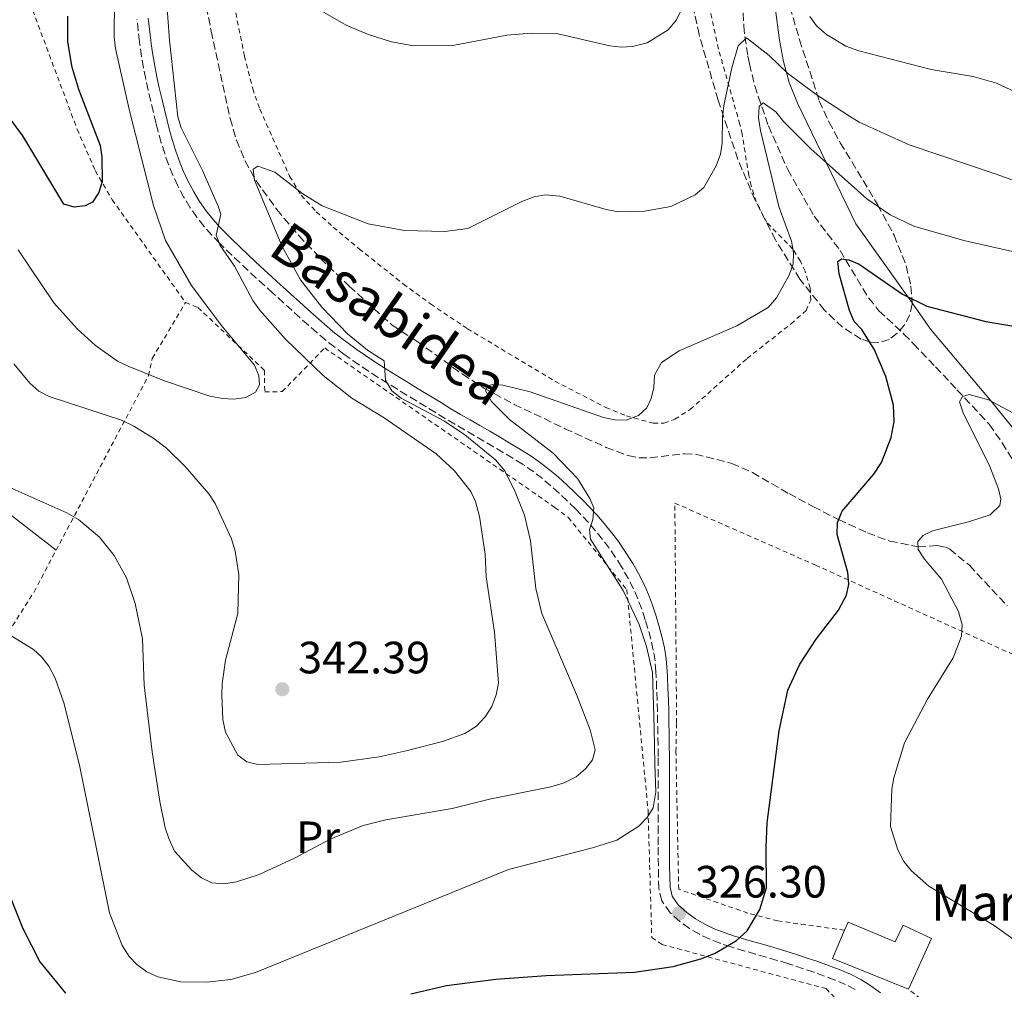
# Model space of a CAD drawing. Units: metres. Extents: x 616692 to 620115, y 4787271 to 4789643.
# Drawn here: x 617176 to 617394, y 4788679 to 4788893 of the extents above; entities that cross this region are included whole.
import ezdxf
from ezdxf.enums import TextEntityAlignment as Align

# ---------------------------------------------------------------- set-up
doc = ezdxf.new("R2010")
doc.units = ezdxf.units.M
doc.header["$MEASUREMENT"] = 0
doc.linetypes.add('DGN Style 2', pattern=[1.7399219301090239, 1.043953158065414, -0.6959687720436097])
doc.linetypes.add('DGN Style 3', pattern=[2.435890702152634, 1.739921930109024, -0.6959687720436097])
for name, color, linetype, lineweight in [('Barranco lineal', 142, 'DGN Style 3', 13), ('Borda', 1, 'Continuous', 13), ('Camino', 7, 'DGN Style 3', 0), ('Cota de punto acotado terreno', 7, 'Continuous', 0), ('Curva de nivel directora', 30, 'Continuous', 30), ('Curva de nivel intermedia', 30, 'Continuous', 0), ('Etiqueta de uso rústico', 92, 'Continuous', 0), ('Línea de cambio de uso (parcela vista)', 92, 'Continuous', 0), ('Margen derecho', 7, 'Continuous', 0), ('Punto acotado terreno (símbolo)', 7, 'Continuous', 0), ('Tela metálica o alambrada', 7, 'DGN Style 2', 0), ('Texto de Borda', 7, 'Continuous', 0), ('Zona arbolada', 92, 'DGN Style 3', 0)]:
    doc.layers.add(name, color=color, linetype=linetype, lineweight=lineweight)
doc.styles.add('Style-Arial', font='arial.ttf')

# ---------------------------------------------------------------- blocks, each defined once
blk = doc.blocks.new('5PATER')
at = {"layer": 'Punto acotado terreno (símbolo)', "linetype": 'Continuous', "lineweight": 0}
h = blk.add_hatch(color=51, dxfattribs=at)
edge = h.paths.add_edge_path()
edge.add_ellipse((0, 0), major_axis=(-0.1095731443231308, -0.1110710700762829), ratio=0.9994222409660317, start_angle=0, end_angle=360)

msp = doc.modelspace()

# ---------------------------------------------------------------- linework, layer by layer
at = {"layer": 'Barranco lineal', "color": 142, "linetype": 'DGN Style 3', "lineweight": 13}
for points in [[(617214.75, 4788910.27, 337.4499999999971), (617218.7800000003, 4788890.57, 337.5399999999936), (617222.9900000002, 4788871.210000001, 336.0899999999965), (617224.3600000005, 4788866.430000001, 335.7100000000065), (617226.2699999996, 4788861.84, 335.320000000007), (617228.7199999997, 4788857.430000001, 334.9400000000023), (617233.2999999998, 4788851.09, 334.6000000000058), (617238.1399999997, 4788845.34, 334.8500000000058), (617242.9000000004, 4788840.350000001, 334.7400000000052), (617249.2800000003, 4788834.16, 333.0800000000018), (617258.7599999999, 4788825.560000001, 332.0299999999988), (617264.25, 4788822, 332.0299999999988), (617274.3399999999, 4788814.680000001, 331), (617279.2100000001, 4788811.560000001, 330.4100000000035), (617285.75, 4788808.039999999, 329.4499999999971), (617296.9600000001, 4788802.66, 327.9700000000012), (617306.0700000003, 4788798.529999999, 327.9799999999959), (617310.9000000004, 4788796.699999999, 327.9700000000012), (617313.3200000003, 4788796.199999999, 327.7899999999936), (617315.7999999998, 4788796.199999999, 327.5299999999988), (617323.3700000001, 4788797.119999999, 326.7400000000052), (617325.8499999996, 4788797.02, 326.6199999999953), (617333.8300000001, 4788794.99, 326.6199999999953), (617338.4199999999, 4788792.960000001, 326.6199999999953), (617346.4500000002, 4788788.310000001, 326.3000000000029), (617351.9100000003, 4788785.41, 325.2599999999948), (617357.4600000001, 4788782.539999999, 325), (617363.8399999999, 4788779.619999999, 322.75), (617368.7800000003, 4788777.800000001, 322.5), (617375.0099999999, 4788776.539999999, 320), (617379.2599999999, 4788776.800000001, 319.3800000000047), (617381.1799999997, 4788776.449999999, 317.5500000000029), (617382.0099999999, 4788776.02, 317.1399999999995), (617386.3600000005, 4788772.449999999, 317.1399999999995), (617394.7000000002, 4788763.49, 315)], [(617336.1799999997, 4788899.439999999, 336.0899999999965), (617336.5099999999, 4788891.720000001, 336.0899999999965), (617336.7199999997, 4788889.380000001, 335.3399999999965), (617337.4100000003, 4788885.050000001, 332.6699999999983), (617337.75, 4788883.33, 332.0299999999988), (617338.9100000003, 4788878.460000001, 332.0500000000029), (617341.9500000002, 4788869.600000001, 328.1600000000035), (617346.2000000002, 4788859.980000001, 326.3500000000058), (617352.0199999996, 4788849.680000001, 325.2599999999948), (617357.7999999998, 4788842.029999999, 325.2599999999948), (617364.1200000001, 4788831.51, 323.1600000000035), (617366.3700000001, 4788828.74, 322.5500000000029), (617371.8799999999, 4788823.59, 321.1999999999971), (617374.0099999999, 4788821.390000001, 321.0200000000041), (617378.8799999999, 4788816.350000001, 320.6100000000006), (617383.6200000001, 4788811.25, 319.8500000000058), (617388.6699999999, 4788805.869999999, 318.4900000000052), (617390.75, 4788803.619999999, 318.4900000000052), (617393.6200000001, 4788799.529999999, 318.1499999999942), (617397.4800000006, 4788793.15, 317.2700000000041)]]:
    msp.add_polyline3d(points, dxfattribs=at)
at = {"layer": 'Borda', "color": 23, "linetype": 'Continuous', "lineweight": 0, "extrusion": (0.01227248505329646, 0.03015114190978517, 0.9994700069297492), "elevation": 152289.5668358414, "flags": 128}
msp.add_lwpolyline([(1233506.857607936, -4665604.132999078), (1233524.974376411, -4665604.132999078), (1233524.851810402, -4665610.891185046)], dxfattribs=at)
at = {"layer": 'Borda', "color": 1, "linetype": 'Continuous', "lineweight": 13}
msp.add_polyline3d([(617359.5499999998, 4788693.529999999, 328.6300000000047), (617369.9400000004, 4788689.230000001, 328.9100000000035), (617371.7100000001, 4788692.890000001, 326.9700000000012), (617377.9900000002, 4788689.9, 326.9700000000012), (617372.9100000003, 4788678.710000001, 328.9100000000035), (617356.1299999999, 4788685.539999999, 328.9100000000035), (617358.79, 4788691.75, 328.6900000000023)], close=True, dxfattribs=at)
at = {"layer": 'Borda', "color": 23, "linetype": 'Continuous', "lineweight": 0}
msp.add_polyline3d([(617358.79, 4788691.75, 328.6900000000023), (617359.5499999998, 4788693.529999999, 328.6300000000047), (617369.9400000004, 4788689.230000001, 328.9100000000035), (617371.7100000001, 4788692.890000001, 326.9700000000012), (617377.9900000002, 4788689.9, 326.9700000000012), (617372.9100000003, 4788678.710000001, 328.9100000000035)], dxfattribs=at)
at = {"layer": 'Camino', "color": 7, "linetype": 'DGN Style 3', "lineweight": 0}
for points in [[(617317.5699999989, 4788715.640000001, 329.6300000000046), (617317.5699999989, 4788718.140000002, 329.729999999996), (617317.5599999977, 4788720.640000002, 329.8099999999979), (617317.5599999977, 4788723.140000002, 329.8699999999954), (617317.5599999977, 4788725.640000002, 329.9199999999984), (617317.5599999977, 4788728.140000001, 329.9499999999973), (617317.550000001, 4788730.17, 329.9600000000065), (617317.5399999976, 4788732.66, 329.9600000000065), (617317.5100000007, 4788735.150000002, 329.9600000000065), (617317.4600000017, 4788737.650000001, 329.9600000000065), (617317.399999999, 4788740.140000001, 329.9600000000065), (617317.3299999975, 4788742.630000001, 329.9600000000065), (617317.239999998, 4788745.130000002, 329.9600000000065), (617317.1499999987, 4788747.62, 329.9600000000065), (617317.0899999982, 4788748.940000001, 329.9600000000065), (617316.8799999983, 4788751.350000001, 329.9600000000065), (617316.489999997, 4788753.720000002, 329.9600000000065), (617315.9499999983, 4788756.100000001, 329.9600000000065), (617315.3, 4788758.490000002, 329.9600000000065), (617314.7300000002, 4788760.420000001, 329.9600000000065), (617313.949999998, 4788762.77, 329.8800000000048), (617313.0799999983, 4788765.040000001, 329.7100000000065), (617312.1099999984, 4788767.260000001, 329.5200000000042), (617311.0199999998, 4788769.430000001, 329.3800000000047), (617309.7999999993, 4788771.580000001, 329.3699999999953), (617309.4899999986, 4788772.100000001, 329.3999999999942), (617308.140000001, 4788774.2, 329.550000000003), (617306.7399999973, 4788776.220000002, 329.7100000000065), (617305.2699999987, 4788778.17, 329.8699999999954), (617303.7499999988, 4788780.07, 330.0399999999937), (617302.1499999983, 4788781.91, 330.2200000000012), (617300.4699999974, 4788783.710000001, 330.3899999999995), (617299.2800000006, 4788784.920000001, 330.5099999999946), (617297.489999998, 4788786.670000001, 330.6900000000024), (617295.6900000009, 4788788.380000001, 330.8600000000008), (617293.859999998, 4788790.03, 331.0399999999937), (617292.0000000006, 4788791.61, 331.2100000000066), (617290.0799999983, 4788793.09, 331.3899999999995), (617288.079999998, 4788794.480000001, 331.570000000007), (617287.5599999994, 4788794.810000001, 331.6199999999954), (617285.4499999993, 4788796.119999999, 331.8300000000019), (617283.3299999981, 4788797.400000001, 332.0800000000018), (617281.2100000014, 4788798.670000002, 332.3600000000006), (617279.0700000002, 4788799.920000001, 332.6600000000034), (617276.9299999988, 4788801.17, 332.9700000000012), (617274.7899999997, 4788802.42, 333.2899999999935), (617272.6399999994, 4788803.670000002, 333.6000000000058), (617270.5000000005, 4788804.930000001, 333.8899999999995), (617268.359999999, 4788806.220000002, 334.1600000000035), (617266.3000000005, 4788807.480000001, 334.3899999999995), (617264.1799999992, 4788808.780000002, 334.5800000000018), (617262.0499999991, 4788810.08, 334.729999999996), (617259.9300000002, 4788811.369999999, 334.8399999999966), (617257.8, 4788812.680000002, 334.9400000000024), (617255.6799999989, 4788814.010000002, 335.0299999999989), (617253.5699999989, 4788815.37, 335.1300000000046), (617251.4600000011, 4788816.77, 335.2400000000054), (617249.3799999979, 4788818.220000001, 335.3899999999994), (617248.1199999995, 4788819.119999999, 335.5000000000001), (617246.0900000001, 4788820.660000001, 335.7100000000065), (617244.1099999996, 4788822.240000002, 335.9400000000024), (617242.1799999984, 4788823.859999999, 336.1900000000024), (617240.2899999997, 4788825.510000002, 336.4600000000063), (617238.4299999999, 4788827.17, 336.7400000000052), (617236.6000000016, 4788828.830000001, 337.0299999999989), (617234.7699999989, 4788830.5, 337.3300000000018), (617232.9400000004, 4788832.150000002, 337.6300000000046), (617232.4200000018, 4788832.619999999, 337.7200000000011), (617230.579999998, 4788834.28, 338.1100000000007), (617228.7499999994, 4788835.949999999, 338.6399999999995), (617226.9400000012, 4788837.630000001, 339.2100000000066), (617225.1499999985, 4788839.32, 339.7499999999999), (617223.3599999984, 4788841.020000001, 340.1900000000023), (617221.5799999969, 4788842.74, 340.449999999997), (617220.6499999969, 4788843.650000002, 340.4900000000054), (617218.89, 4788845.449999999, 340.4900000000054), (617217.2100000014, 4788847.369999999, 340.4900000000054), (617215.6099999989, 4788849.390000002, 340.4900000000054), (617214.1299999993, 4788851.52, 340.4900000000054), (617212.7600000012, 4788853.750000001, 340.4900000000054), (617211.3799999976, 4788856.359999999, 340.4900000000054), (617210.3000000003, 4788858.710000001, 340.4900000000054), (617209.3399999992, 4788861.08, 340.4900000000054), (617208.4999999988, 4788863.470000002, 340.4900000000054), (617207.7399999987, 4788865.890000002, 340.4900000000054), (617207.0599999992, 4788868.330000001, 340.4900000000054), (617206.600000001, 4788870.17, 340.4900000000054), (617205.9999999999, 4788872.62, 340.520000000004), (617205.4200000009, 4788875.060000001, 340.6000000000059), (617204.850000001, 4788877.510000001, 340.7299999999959), (617204.3199999989, 4788879.970000002, 340.8899999999994), (617203.8299999972, 4788882.439999999, 341.0899999999966), (617203.399999998, 4788884.92, 341.300000000003), (617203.0399999982, 4788887.420000002, 341.5299999999988), (617202.9399999998, 4788888.220000002, 341.6000000000058), (617202.6499999971, 4788890.689999999, 341.8300000000018), (617202.3699999999, 4788893.17, 342.0800000000017)], [(617361.1499999982, 4788678.670000001, 322.1999999999972), (617359.0100000014, 4788679.76, 322.1999999999972), (617356.6199999996, 4788680.75, 322.3099999999977), (617354.3299999987, 4788681.630000001, 322.5899999999965), (617352.0199999998, 4788682.450000001, 322.9700000000012), (617349.6900000006, 4788683.24, 323.3699999999955), (617347.3399999992, 4788684.010000001, 323.7299999999959), (617346.2399999973, 4788684.370000001, 323.8600000000007), (617343.8799999993, 4788685.100000001, 324.0899999999966), (617341.4999999988, 4788685.790000003, 324.2899999999936), (617339.1099999994, 4788686.470000002, 324.4900000000054), (617336.6999999997, 4788687.16, 324.6900000000023), (617334.2999999991, 4788687.890000002, 324.9100000000036), (617333.6900000012, 4788688.080000001, 324.9700000000012), (617331.3099999984, 4788688.880000002, 325.2599999999949), (617328.9799999994, 4788689.790000001, 325.6300000000048), (617326.7100000007, 4788690.859999999, 326.0299999999989), (617324.489999999, 4788692.150000001, 326.4499999999972), (617322.3299999975, 4788693.720000001, 326.8399999999966), (617320.2600000022, 4788695.609999999, 327.1699999999984), (617318.3599999979, 4788698.230000001, 327.199999999997), (617317.6999999986, 4788700.949999999, 327.1900000000024), (617317.6400000004, 4788703.510000001, 327.6600000000036), (617317.609999999, 4788705.930000002, 328.3800000000047), (617317.5799999977, 4788708.37, 329.0700000000069), (617317.5699999989, 4788710.640000001, 329.3999999999942), (617317.5699999989, 4788713.140000002, 329.5200000000042), (617317.5699999989, 4788715.640000001, 329.6300000000046)]]:
    msp.add_polyline3d(points, dxfattribs=at)
at = {"layer": 'Curva de nivel directora', "color": 30, "linetype": 'Continuous', "lineweight": 30, "flags": 128}
for points, elevation in [([(617187.0299999998, 4788893.860000002), (617187.0399999988, 4788888.26), (617187.8799999993, 4788882.859999999)], 350), ([(617187.8799999993, 4788882.859999999), (617189.4299999982, 4788877.7), (617194.2299999993, 4788865.26), (617194.6200000005, 4788862.79), (617194.6899999997, 4788857.289999999), (617193.9500000001, 4788854.900000002), (617192.5399999997, 4788852.74), (617190.9500000003, 4788851.940000001), (617188.5099999995, 4788851.67), (617186.2400000007, 4788852.300000003), (617177.1300000001, 4788867.440000001), (617165.7399999998, 4788882.760000001)], 350), ([(617262.9000000008, 4788677.720000002), (617270.8200000002, 4788679.570000002), (617281.6799999987, 4788680.939999999), (617292.85, 4788681.78), (617312.3699999999, 4788682.510000002), (617320.889999998, 4788683.760000001), (617326.9799999989, 4788685.430000001), (617330.1799999997, 4788686.66), (617334.8600000002, 4788689.500000001), (617337.2599999986, 4788691.630000001), (617340.0599999992, 4788696.310000001), (617341.5399999989, 4788701.140000002), (617341.4299999994, 4788710.02), (617341.6999999998, 4788715.490000002), (617344.3399999996, 4788735.86), (617346.2300000006, 4788744.840000002), (617348.8999999993, 4788750.590000001), (617352.5199999983, 4788756.109999999), (617357.449999999, 4788762.500000002), (617359.1799999991, 4788765.840000001), (617359.74, 4788768.279999999), (617359.4999999986, 4788770.840000001), (617357.1099999992, 4788779.27), (617357.1899999997, 4788781.890000002), (617358.229999999, 4788784.400000002), (617365.2400000008, 4788792.570000002), (617366.9399999996, 4788795.190000001), (617369.0499999997, 4788800.720000001), (617369.7200000001, 4788804.279999999), (617369.6100000006, 4788807.880000004), (617367.8600000005, 4788814.17), (617365.3999999994, 4788820.090000001), (617362.61, 4788824.580000003), (617360.86, 4788826.36), (617359.8399999985, 4788828.770000001), (617357.5699999996, 4788836.900000002), (617357.2999999991, 4788839.630000001), (617358.1299999985, 4788840.240000002), (617359.6799999997, 4788840.02), (617361.9699999985, 4788839.029999999), (617371.5599999996, 4788832.430000001), (617376.989999999, 4788829.720000001), (617390.0299999989, 4788826.390000002), (617404.4799999994, 4788823.940000001)], 325), ([(617152, 4788754.900000002), (617152.5700000002, 4788754.28), (617156.0500000002, 4788748.880000001), (617156.7799999989, 4788747.4), (617158.3500000002, 4788744.210000001), (617162.159999999, 4788732.890000002), (617163.509999999, 4788729.390000002), (617166.2299999992, 4788722.350000001), (617171.8699999986, 4788705.260000001), (617177.119999999, 4788692.12), (617180.9099999999, 4788684.789999999), (617186.5699999994, 4788677.859999999)], 325)]:
    msp.add_lwpolyline(points, dxfattribs=dict(at, elevation=elevation))
at = {"layer": 'Curva de nivel intermedia', "color": 30, "linetype": 'Continuous', "lineweight": 0, "flags": 128}
for points, elevation in [([(617208.7800000003, 4788899.65), (617209.5800000007, 4788888.579999999), (617211.3999999999, 4788871.599999999), (617212.1399999998, 4788869.210000002), (617216.8499999995, 4788859.75), (617220.3400000007, 4788851.869999998), (617220.9000000019, 4788850.099999999), (617219.8700000013, 4788845.480000001), (617220.7499999999, 4788843.130000002), (617223.9000000014, 4788838.59), (617228.0000000007, 4788830.999999999), (617229.4400000002, 4788828.949999999), (617235.1700000011, 4788822.42), (617243.5000000016, 4788814.389999999), (617249.8899999998, 4788809.439999999), (617257.02, 4788805.06), (617268.5300000012, 4788797.06)], 340.0000000000002), ([(617197.4000000011, 4788897.52), (617197.3300000017, 4788889.23), (617197.6, 4788886.749999999), (617200.6900000012, 4788872.96), (617206.04, 4788851.989999999), (617208.6700000009, 4788844.26), (617214.440000002, 4788834.3), (617220.9900000012, 4788825.55), (617228.3700000017, 4788816.680000001), (617229.2800000014, 4788814.34), (617229.4300000012, 4788812.319999999), (617228.5500000005, 4788810.759999999), (617226.4299999994, 4788809.55)], 345.0000000000002), ([(617323.8400000008, 4788897.71), (617321.6100000001, 4788893.029999999), (617319.7900000006, 4788890.869999998), (617315.1300000002, 4788887.949999999), (617311.9200000005, 4788887.180000001), (617309.4300000005, 4788887.039999999), (617306.8600000001, 4788887.31), (617295.1000000008, 4788890.019999999), (617289.5599999998, 4788890.130000001), (617284.0900000003, 4788889.699999999), (617272.1600000011, 4788887.369999998), (617263.5600000002, 4788887.320000002), (617258.6300000015, 4788888.189999999), (617253.2900000017, 4788889.88), (617248.5900000011, 4788891.869999999), (617240.690000002, 4788896.480000001)], 340.0000000000002), ([(617404.7200000008, 4788873.310000001), (617392.3800000004, 4788879.09), (617387.1900000002, 4788880.52), (617377.9400000012, 4788882.07), (617361.9400000017, 4788886.220000001), (617359.0200000004, 4788887.210000001), (617354.750000001, 4788889.819999999), (617352.5499999993, 4788891.749999999), (617351.0700000019, 4788893.760000001)], 340.0000000000002), ([(617405.9800000014, 4788853.970000001), (617392.2700000008, 4788858.949999999), (617373.0400000016, 4788865.4), (617361.9900000008, 4788870.419999998), (617359.8600000007, 4788871.730000001), (617352.5300000015, 4788876.579999999), (617346.1700000003, 4788881.259999999), (617342.1, 4788885.15), (617337.0799999997, 4788889.06), (617335.2900000016, 4788887.279999998), (617333.8900000001, 4788882.470000001), (617332.0900000008, 4788874.09), (617331.76, 4788871.609999999), (617331.7100000008, 4788865.800000001), (617331.3300000008, 4788863.330000001), (617330.4099999999, 4788860.76), (617327.6600000006, 4788855.98), (617325.7300000017, 4788854.390000001), (617320.4000000008, 4788851.8), (617314.52, 4788850.720000001), (617308.8300000015, 4788850.619999999), (617306.0900000011, 4788851.130000001), (617295.8499999996, 4788854.07), (617292.6100000008, 4788854.329999999), (617290.140000001, 4788853.939999999), (617287.4699999999, 4788852.899999999), (617275.4800000003, 4788846.940000001), (617270.410000001, 4788846.249999999), (617261.5400000018, 4788846.439999999), (617253.4500000004, 4788847.970000001), (617243.2699999993, 4788851.9), (617239, 4788854.550000001), (617232.86, 4788859.350000001), (617229.1000000003, 4788860.730000001), (617228.0800000011, 4788860.069999999), (617228.3600000006, 4788857.57), (617234.5000000006, 4788842.939999999), (617238.4900000005, 4788835.569999999), (617243.2400000001, 4788829.539999999), (617248.8700000006, 4788823.640000001), (617253.3000000007, 4788820.029999998), (617256.9800000021, 4788817.67), (617257.3100000005, 4788813.350000001), (617258.6800000007, 4788811.01), (617260.7599999994, 4788809.390000002), (617270.3500000006, 4788804.289999999), (617274.8500000001, 4788801.310000001), (617281.6400000005, 4788795.800000002), (617283.6499999999, 4788793.32), (617285.9600000011, 4788788.710000001), (617288.050000001, 4788783.539999999)], 335), ([(617415.1100000021, 4788837.480000001), (617385.1500000019, 4788844.24), (617374.0600000008, 4788847.449999999), (617368.8700000007, 4788849.929999999), (617363.6600000005, 4788853.480000001), (617351.290000001, 4788864.550000001), (617345.35, 4788870.470000001), (617343.5700000006, 4788872.740000002), (617340.77, 4788874.699999999), (617339.8899999993, 4788873.91), (617339.7400000019, 4788871.410000001), (617340.1599999998, 4788868.560000001), (617344.2500000002, 4788851.789999999), (617347.0599999998, 4788844.09), (617347.5000000001, 4788841.630000002), (617347.4100000008, 4788839.130000001), (617346.5500000002, 4788836.609999999), (617343.7600000007, 4788831.58), (617341.8800000009, 4788829.470000001), (617334.9600000008, 4788825.399999999), (617322.2200000002, 4788819.84), (617318.2800000019, 4788817.269999998), (617316.7700000008, 4788814.51), (617316.5899999999, 4788811.749999999), (617315.9999999999, 4788809.329999999), (617315.0699999998, 4788807.289999999), (617313.2500000005, 4788805.599999998), (617310.5200000014, 4788804.55), (617307.9599999997, 4788804.579999999), (617305.5200000012, 4788805.149999999), (617289.2500000013, 4788810.830000001), (617283.2200000008, 4788812.25), (617280.9600000011, 4788812.46), (617279.8300000001, 4788812.08), (617279.4299999999, 4788811.01), (617280.7700000011, 4788808.699999998), (617284.7100000017, 4788804.680000001), (617294.3499999997, 4788797.27), (617299.7300000021, 4788791.609999998), (617302.4700000002, 4788787.189999999), (617303.3300000008, 4788785.119999999), (617303.1200000006, 4788782.609999999), (617302.4299999999, 4788780.339999998), (617302.64, 4788778.199999999), (617309.8700000008, 4788766.869999999), (617313.350000001, 4788759.390000001), (617314.9600000004, 4788754.490000002), (617316.3399999995, 4788748.730000001), (617316.7100000005, 4788736.449999998), (617316.8700000015, 4788728.470000001), (617317.0500000003, 4788722.349999999), (617316.4400000002, 4788718.819999999), (617315.1400000014, 4788716.689999999), (617313.2700000006, 4788714.779999998), (617308.4600000004, 4788711.699999998), (617303.0800000004, 4788709.99), (617284.5100000005, 4788705.179999998), (617228.5400000016, 4788682.390000001), (617223.1100000001, 4788680.899999999), (617217.8500000007, 4788680.289999999), (617212.0500000004, 4788680.34), (617206.9500000019, 4788681.470000001), (617204.5400000003, 4788682.569999999), (617202.360000001, 4788684.149999999), (617200.6399999998, 4788685.96), (617199.1199999999, 4788688.380000001), (617196.3300000003, 4788695.619999998), (617189.6699999997, 4788728.279999998), (617186.1800000004, 4788742.029999999), (617184.2699999993, 4788747.52), (617182.8700000001, 4788750.109999999), (617181.3300000001, 4788752.109999998), (617179.4900000005, 4788753.8), (617174.3300000017, 4788756.989999999)], 330.0000000000002), ([(617226.4299999994, 4788809.55), (617223.8099999997, 4788809.21), (617221.3100000008, 4788809.3), (617218.4500000019, 4788809.880000001), (617208.2199999993, 4788813.31), (617200.4000000006, 4788816.449999998), (617198.1000000006, 4788817.619999999), (617193.180000001, 4788821.079999999), (617189.1900000012, 4788824.699999998), (617184.0200000012, 4788830.5), (617176.0900000008, 4788842.17)], 345.0000000000002), ([(617268.5300000012, 4788797.06), (617272.5600000012, 4788793.369999999), (617276.1300000009, 4788788.79), (617277.1800000013, 4788786.519999999), (617278.0500000009, 4788783.249999999), (617279.3499999995, 4788774.930000001), (617279.5900000009, 4788769.88), (617281.4300000004, 4788757.689999999), (617282.2700000008, 4788746.399999999), (617281.7600000012, 4788743.829999999), (617280.78, 4788741.259999999), (617279.3200000004, 4788738.920000001), (617277.4400000006, 4788736.869999998), (617274.8400000011, 4788735.269999999), (617269.9300000004, 4788733.509999999), (617261.8600000015, 4788731.439999999), (617255.8900000014, 4788730.08), (617247.4199999999, 4788728.939999999), (617229.0800000003, 4788728.42), (617226.6500000006, 4788729.029999999), (617224.6600000013, 4788730.439999998), (617221.9400000012, 4788735.57), (617221.38, 4788738.319999999), (617221.160000001, 4788743.730000001), (617221.1900000002, 4788746.24), (617221.9600000011, 4788751.470000001), (617224.63, 4788761.810000001), (617224.8700000015, 4788770.390000001), (617224.1000000003, 4788775.609999998), (617223.2900000011, 4788778.279999999), (617219.6700000003, 4788786.140000001), (617218.2799999998, 4788788.220000001), (617213.0300000017, 4788794.279999999), (617208.8699999999, 4788798.340000001), (617206.1100000015, 4788800.490000002), (617201.6600000013, 4788803.24), (617198.920000001, 4788804.560000001), (617182.9300000004, 4788809.76), (617180.7100000009, 4788810.970000001), (617178.6700000003, 4788812.739999999), (617175.150000002, 4788816.990000002)], 340.0000000000002), ([(617398.8199999998, 4788687.8), (617391.8500000006, 4788692.829999999), (617377.3900000012, 4788701.52), (617373.5600000002, 4788704.900000001), (617371.9000000015, 4788706.92), (617370.5300000014, 4788709.499999999), (617368.9500000011, 4788714.689999999), (617369.2100000004, 4788722.960000001), (617369.6300000006, 4788725.429999999), (617372, 4788733.21), (617377.1100000017, 4788742.84), (617382.8000000003, 4788752.01), (617384.6199999999, 4788756.789999999), (617384.7899999997, 4788759.29), (617383.9500000015, 4788762.26), (617380.1699999997, 4788769.41), (617376.4200000011, 4788773.829999999), (617375.0399999998, 4788775.92), (617374.9500000004, 4788777.739999999), (617376.1200000016, 4788779.06), (617378.1900000013, 4788780.039999999), (617386.2000000001, 4788782.050000001), (617390.9600000011, 4788783.640000001), (617393.0599999998, 4788785.649999999), (617393.2800000011, 4788787.08), (617392.7800000005, 4788789.390000001), (617390.8700000015, 4788794.310000001), (617385.0100000009, 4788806.139999999), (617384.2000000018, 4788808.570000002), (617384.8400000011, 4788809.769999999), (617386.3299999997, 4788810.199999998), (617390.5900000001, 4788809.029999999), (617395.9600000011, 4788806.159999999)], 320.0000000000002), ([(617288.050000001, 4788783.539999999), (617289.3600000008, 4788777.84), (617290.5099999999, 4788767.34), (617291.8799999999, 4788761.810000001), (617299.5399999998, 4788743.849999999), (617302.5300000005, 4788736.079999999), (617303.6400000014, 4788731.67), (617303.0700000015, 4788729.460000001), (617301.4900000012, 4788727.409999999), (617299.4300000004, 4788725.659999999), (617296.7700000005, 4788724.380000001), (617293.8700000015, 4788723.48), (617280.2700000004, 4788720.720000001), (617272.0200000004, 4788718.649999999), (617257.4100000013, 4788716.17), (617252.3600000018, 4788714.890000001), (617245.0799999996, 4788711.880000002), (617237.1700000016, 4788707.689999999), (617229.4000000021, 4788704.069999999), (617224.3600000017, 4788702.449999999), (617221.5600000012, 4788702), (617218.9100000003, 4788702.259999999), (617216.6700000005, 4788703.369999997), (617214.5100000014, 4788705.070000002), (617210.7000000004, 4788709.250000001), (617209.3800000015, 4788712.020000001), (617208.6200000016, 4788714.4), (617207.4600000017, 4788720.189999999), (617205.7300000016, 4788731.210000001), (617203.9400000012, 4788745.949999998), (617203.6200000015, 4788756.17), (617201.980000001, 4788764.02), (617200.0300000019, 4788769.699999999), (617197.3200000006, 4788774.640000001), (617194.0599999995, 4788778.680000001), (617189.4200000014, 4788782.550000001), (617186.8399999999, 4788784.069999998), (617174.2699999991, 4788789.619999999)], 335)]:
    msp.add_lwpolyline(points, dxfattribs=dict(at, elevation=elevation))
at = {"layer": 'Línea de cambio de uso (parcela vista)', "color": 92, "linetype": 'Continuous', "lineweight": 0, "extrusion": (-0.2072184631578244, -0.2669071256309604, 0.9411806919045504), "elevation": -1405736.829330637, "flags": 128}
msp.add_lwpolyline([(-2449194.354331115, 3916457.718596692), (-2449244.285263412, 3916457.718596692), (-2449246.7652852, 3916458.083205759), (-2449249.1412873, 3916459.079931329)], dxfattribs=at)
at = {"layer": 'Línea de cambio de uso (parcela vista)', "color": 92, "linetype": 'Continuous', "lineweight": 0}
for points in [[(617373.6900000004, 4788830.455900001, 323.8037999999942), (617361.29, 4788847.980000001, 328.0399999999936), (617350.4100000003, 4788870.33, 330.3699999999953), (617348.3700000001, 4788874.65, 331.070000000007), (617346.5599999996, 4788879.210000001, 332.1600000000035), (617345.2599999999, 4788883.859999999, 333.5500000000029), (617344.3600000005, 4788888.59, 335.0500000000029), (617343.4600000001, 4788895.800000001, 337.1199999999953), (617343.0499999998, 4788900.01, 338), (617342.4699999997, 4788912.34, 340.0200000000041), (617342.6799999997, 4788919.76, 341.2100000000065), (617343.2699999996, 4788926.25, 342.2400000000052), (617344.9400000004, 4788935.980000001, 343.7700000000041), (617347.8499999996, 4788948.02, 345.9799999999959), (617349.4800000006, 4788952.619999999, 347.3899999999995), (617350.5599999996, 4788954.76, 348.179999999993), (617351.2986000003, 4788955.882099999, 348.6423999999971)], [(617514.9798999997, 4788730.7292, 301.8019000000059), (617514.0499999998, 4788731, 301.8899999999995), (617511.9299999997, 4788732.039999999, 302.5500000000029), (617507.6900000004, 4788734.66, 304.2599999999948), (617504.75, 4788736.51, 305.0899999999965), (617494.2699999996, 4788743.66, 306.429999999993), (617488.2699999996, 4788746.74, 306.820000000007), (617485.9600000001, 4788747.25, 306.8500000000058), (617483.4900000002, 4788747.33, 306.8300000000018), (617475.0899999999, 4788747.029999999, 306.820000000007), (617460.1900000004, 4788748.300000001, 308.3899999999995), (617456.4500000002, 4788749.07, 308.5500000000029), (617436.7699999996, 4788756.34, 308.5500000000029), (617433.7300000006, 4788758.91, 310), (617415.3200000003, 4788778.83, 315), (617391.1799999997, 4788808.720000001, 320), (617377.7699999996, 4788824.689999999, 322.4100000000035), (617373.6900000004, 4788830.455900001, 323.8037999999942)]]:
    msp.add_polyline3d(points, dxfattribs=at)
at = {"layer": 'Margen derecho', "color": 7, "linetype": 'Continuous', "lineweight": 0}
for points in [[(617320.0700000002, 4788718.140000002, 329.729999999996), (617320.0599999989, 4788720.640000002, 329.8099999999979), (617320.0599999989, 4788723.140000002, 329.8699999999954), (617320.0599999989, 4788725.640000002, 329.9199999999984), (617320.0599999989, 4788728.140000001, 329.9499999999973), (617320.0499999998, 4788730.180000001, 329.9600000000065), (617320.0399999986, 4788732.690000001, 329.9600000000065), (617320.010000002, 4788735.189999999, 329.9600000000065), (617319.9600000004, 4788737.7, 329.9600000000065), (617319.8999999979, 4788740.210000004, 329.9600000000065), (617319.8299999986, 4788742.710000001, 329.9600000000065), (617319.739999997, 4788745.220000002, 329.9600000000065), (617319.640000001, 4788747.720000001, 329.9600000000065), (617319.5899999995, 4788749.100000001, 329.9600000000065), (617319.3599999992, 4788751.660000001, 329.9600000000065), (617318.949999998, 4788754.2, 329.9600000000065), (617318.379999998, 4788756.699999999, 329.9600000000065), (617317.7099999996, 4788759.170000001, 329.9600000000065), (617317.1099999984, 4788761.170000002, 329.9600000000065), (617316.3099999982, 4788763.61, 329.8800000000048), (617315.3999999985, 4788765.990000002, 329.7100000000065), (617314.3700000005, 4788768.320000002, 329.5200000000042), (617313.2199999992, 4788770.610000002, 329.3800000000047), (617311.9600000008, 4788772.850000001, 329.3699999999953), (617311.61, 4788773.420000001, 329.3999999999942), (617310.2199999974, 4788775.590000001, 329.550000000003), (617308.7699999989, 4788777.680000001, 329.7100000000065), (617307.2499999991, 4788779.710000004, 329.8699999999954), (617305.6599999998, 4788781.670000001, 330.0399999999937), (617304.0100000004, 4788783.580000003, 330.2200000000012), (617302.2699999991, 4788785.439999999, 330.3899999999995), (617301.0500000009, 4788786.690000001, 330.5099999999946), (617299.2299999992, 4788788.470000003, 330.6900000000024), (617297.3899999997, 4788790.210000001, 330.8600000000008), (617295.5100000021, 4788791.91, 331.0399999999937), (617293.5699999997, 4788793.550000001, 331.2100000000066), (617291.5599999981, 4788795.11, 331.3899999999995), (617289.4699999981, 4788796.560000001, 331.570000000007), (617288.8999999982, 4788796.930000001, 331.6199999999954), (617286.7600000014, 4788798.250000001, 331.8300000000019), (617284.62, 4788799.550000002, 332.0800000000018), (617282.480000001, 4788800.820000002, 332.3600000000006), (617280.3299999986, 4788802.08, 332.6600000000034), (617278.1900000017, 4788803.330000003, 332.9700000000012), (617276.0399999992, 4788804.580000001, 333.2899999999935), (617273.909999999, 4788805.820000002, 333.6000000000058), (617271.7800000012, 4788807.08, 333.8899999999995), (617269.6499999987, 4788808.350000001, 334.1600000000035), (617267.6000000014, 4788809.61, 334.3899999999995), (617265.4800000002, 4788810.910000001, 334.5800000000018), (617263.3599999989, 4788812.210000002, 334.729999999996), (617261.2399999978, 4788813.500000002, 334.8399999999966), (617259.120000001, 4788814.810000001, 334.9400000000024), (617257.02, 4788816.119999999, 335.0299999999989), (617254.9400000013, 4788817.460000004, 335.1300000000046), (617252.8700000015, 4788818.840000002, 335.2400000000054), (617250.8199999996, 4788820.260000001, 335.3899999999994), (617249.6099999981, 4788821.130000001, 335.5000000000001), (617247.620000001, 4788822.630000004, 335.7100000000065), (617245.69, 4788824.180000002, 335.9400000000024), (617243.8000000013, 4788825.76, 336.1900000000024), (617241.9499999982, 4788827.380000004, 336.4600000000063), (617240.1099999987, 4788829.020000001, 336.7400000000052), (617238.2800000003, 4788830.680000002, 337.0299999999989), (617236.4499999996, 4788832.350000001, 337.3300000000018), (617234.6200000013, 4788834.01, 337.6300000000046), (617234.0899999993, 4788834.480000001, 337.7200000000011), (617232.2600000009, 4788836.130000001, 338.1100000000007), (617230.4499999982, 4788837.790000002, 338.6399999999995), (617228.6499999989, 4788839.460000001, 339.2100000000066), (617226.8699999996, 4788841.140000002, 339.7499999999999), (617225.0900000005, 4788842.830000003, 340.1900000000023), (617223.3200000002, 4788844.540000002, 340.449999999997), (617222.4200000018, 4788845.42, 340.4900000000054), (617220.7299999996, 4788847.15, 340.4900000000054), (617219.1299999993, 4788848.970000002, 340.4900000000054), (617217.6200000005, 4788850.880000001, 340.4900000000054), (617216.219999999, 4788852.880000001, 340.4900000000054), (617214.9200000004, 4788855.010000002, 340.4900000000054), (617213.6199999995, 4788857.470000003, 340.4900000000054), (617212.6000000002, 4788859.700000001, 340.4900000000054), (617211.6799999994, 4788861.970000002, 340.4900000000054), (617210.8700000002, 4788864.27, 340.4900000000054), (617210.1399999993, 4788866.600000001, 340.4900000000054), (617209.48, 4788868.970000003, 340.4900000000054), (617209.0300000008, 4788870.77, 340.4900000000054), (617208.4299999995, 4788873.199999999, 340.520000000004), (617207.8500000006, 4788875.630000001, 340.6000000000059), (617207.2899999995, 4788878.050000002, 340.7299999999959), (617206.7699999987, 4788880.480000001, 340.8899999999994), (617206.2899999982, 4788882.900000002, 341.0899999999966), (617205.8700000001, 4788885.32, 341.300000000003), (617205.5199999993, 4788887.75, 341.5299999999988), (617205.4200000009, 4788888.51, 341.6000000000058), (617205.129999998, 4788890.980000002, 341.8300000000018), (617204.850000001, 4788893.449999999, 342.0800000000017)], [(617366.6900000013, 4788677.9, 322.1999999999972), (617364.6000000016, 4788679.449999999, 322.1999999999972), (617362.390000001, 4788680.840000002, 322.1999999999972), (617360.0799999975, 4788682.02, 322.1999999999972), (617357.5499999997, 4788683.080000001, 322.3099999999977), (617355.1999999981, 4788683.970000001, 322.5899999999965), (617352.8400000001, 4788684.82, 322.9700000000012), (617350.4799999996, 4788685.609999999, 323.3699999999955), (617348.1200000015, 4788686.390000002, 323.7299999999959), (617346.9899999984, 4788686.760000001, 323.8600000000007), (617344.6000000011, 4788687.5, 324.0899999999966), (617342.1900000017, 4788688.2, 324.2899999999936), (617339.7899999988, 4788688.880000002, 324.4900000000054), (617337.4100000005, 4788689.560000001, 324.6900000000023), (617335.039999999, 4788690.27, 324.9100000000036), (617334.469999999, 4788690.460000002, 324.9700000000012), (617332.1700000013, 4788691.230000001, 325.2599999999949), (617329.9699999974, 4788692.090000001, 325.6300000000048), (617327.8700000008, 4788693.080000001, 326.0299999999989), (617325.8500000002, 4788694.25, 326.4499999999972), (617323.91, 4788695.660000001, 326.8399999999966), (617321.999999999, 4788697.400000002, 327.1699999999984), (617320.6700000013, 4788699.290000001, 327.199999999997), (617320.1900000006, 4788701.270000001, 327.1900000000024), (617320.1399999993, 4788703.550000001, 327.6600000000036), (617320.1000000013, 4788705.960000001, 328.3800000000047), (617320.0799999967, 4788708.390000002, 329.0700000000069), (617320.0700000002, 4788710.650000002, 329.3999999999942), (617320.0700000002, 4788713.150000001, 329.5200000000042), (617320.0700000002, 4788715.65, 329.6300000000046), (617320.0700000002, 4788718.140000002, 329.729999999996)]]:
    msp.add_polyline3d(points, dxfattribs=at)
at = {"layer": 'Tela metálica o alambrada', "color": 7, "linetype": 'DGN Style 2', "lineweight": 0}
for points in [[(617158.7100000001, 4788977.689999999, 369.7799999999988), (617159.5199999996, 4788977.58, 369.9100000000035), (617167.7300000006, 4788947.600000001, 363.9900000000052), (617168.5899999999, 4788942.84, 362.7899999999936), (617170.0800000001, 4788928.449999999, 358.5800000000018), (617171.2199999997, 4788921.279999999, 356.7299999999959), (617174.2400000002, 4788910.130000001, 354.6000000000058), (617178.1100000005, 4788898.4, 352.7799999999988), (617189.1500000004, 4788868.859999999, 349.5899999999965), (617193.1600000003, 4788859.720000001, 348.8000000000029), (617196.8899999997, 4788853.27, 348.3399999999965), (617213.0999999996, 4788830.560000001, 347.0599999999977)], [(617223.1600000003, 4788899.689999999, 339.4900000000052), (617226.1399999997, 4788885.050000001, 337.6300000000047), (617227.9500000002, 4788877.82, 336.9799999999959), (617229.54, 4788873.310000001, 336.9400000000023), (617236.1100000005, 4788858.460000001, 336.9400000000023), (617238.6799999997, 4788854.26, 336.429999999993), (617242.0099999999, 4788850.600000001, 335.3800000000047), (617245.7599999999, 4788847.25, 334.4400000000023), (617251.4600000001, 4788842.439999999, 334.1300000000047), (617261.2199999997, 4788834.66, 334.2599999999948), (617267.2800000003, 4788830.230000001, 334.2799999999988), (617275.4199999999, 4788824.76, 333.9799999999959), (617294.7400000002, 4788813.16, 332.6399999999995), (617306, 4788807.33, 330.4799999999959), (617310.5499999998, 4788805.51, 329.5899999999965), (617316.5, 4788803.84, 328.820000000007), (617318.8600000005, 4788803.890000001, 328.7100000000065), (617321.2800000003, 4788804.75, 328.7100000000065), (617324.6399999997, 4788806.9, 328.820000000007), (617337.2100000001, 4788818.180000001, 330.1699999999983), (617346.9500000002, 4788825.84, 329.1399999999995), (617350.25, 4788828.789999999, 328.820000000007), (617351.2999999998, 4788831.07, 328.7400000000052), (617351.1900000004, 4788833.77, 328.7599999999948), (617350.0499999998, 4788837.449999999, 329.179999999993), (617349.0199999996, 4788839.689999999, 329.7599999999948), (617347.3499999996, 4788842.380000001, 330.1699999999983), (617341.5999999996, 4788848.210000001, 330.1699999999983), (617339.2699999996, 4788852.800000001, 330.1699999999983), (617338.0999999996, 4788856.34, 330.1699999999983), (617337.6100000005, 4788858.630000001, 330.5399999999936), (617336.1200000001, 4788867.789999999, 335.0299999999988), (617335.6500000004, 4788869.939999999, 335.5800000000018), (617330.8899999997, 4788886.600000001, 337.5599999999977), (617329.0199999996, 4788895.24, 338.5800000000018)], [(617184.4900000002, 4788775.76, 335.8699999999953), (617204.9000000004, 4788814.33, 345.6999999999971), (617205.7599999999, 4788818.199999999, 345.6999999999971), (617213.0999999996, 4788830.560000001, 347.0599999999977)], [(617213.0999999996, 4788830.560000001, 347.0599999999977), (617215.8399999999, 4788829.460000001, 347.0599999999977), (617230.5499999998, 4788815.560000001, 344.3500000000058), (617230.6100000005, 4788810.800000001, 344.3500000000058), (617234.4699999997, 4788810.850000001, 344.3500000000058), (617243.8799999999, 4788820.5, 337.5800000000018), (617294.7400000002, 4788785.26, 330.820000000007), (617297.7199999997, 4788783.029999999, 330.820000000007), (617310.6399999997, 4788767.07, 330.820000000007), (617315.3399999999, 4788718.310000001, 329.4600000000065), (617316.1500000004, 4788690.16, 325.3999999999942), (617318.4400000004, 4788688.600000001, 324.0500000000029), (617354.6699999999, 4788678.84, 321.3399999999965), (617365.0199999996, 4788668.07, 319.9900000000052)], [(617358.79, 4788691.75, 323.2799999999988), (617344, 4788693.83, 325.9900000000052), (617337.3899999997, 4788695.560000001, 327.3399999999965), (617322.1100000005, 4788700.82, 327.3399999999965), (617321.5, 4788731.24, 328.6900000000023), (617321.6500000004, 4788737.600000001, 328.6900000000023), (617321.2599999999, 4788786.189999999, 327.3399999999965), (617352.3200000003, 4788772.5, 327.3399999999965), (617423.1200000001, 4788740.470000001, 312.4499999999971), (617466.9800000006, 4788719.449999999, 304.3300000000018), (617486.8799999999, 4788707.890000001, 301.6300000000047), (617494.9500000002, 4788698, 301.6300000000047), (617497.3600000005, 4788687.59, 301.6300000000047), (617494.9900000002, 4788677.34, 301.6300000000047)], [(617136.9900000002, 4788689.039999999, 319.9900000000052), (617138.3200000003, 4788692.24, 321.3399999999965), (617156.2400000002, 4788729.699999999, 324.0500000000029), (617179.6200000001, 4788766.560000001, 333.5200000000041), (617184.4900000002, 4788775.76, 335.8699999999953)], [(617386.5599999996, 4788668.02, 324.6300000000047), (617372.9100000003, 4788678.710000001, 323.5)]]:
    msp.add_polyline3d(points, dxfattribs=at)
at = {"layer": 'Zona arbolada', "color": 92, "linetype": 'DGN Style 3', "lineweight": 0}
for points in [[(617351.2986000003, 4788955.882099999, 355.5948999999964), (617351.2400000002, 4788955.730000001, 355.5399999999936), (617348.6100000005, 4788946.74, 352.3500000000058), (617346.1200000001, 4788937.539999999, 349.0200000000041), (617344.1699999999, 4788928.289999999, 345.679999999993), (617343.29, 4788921.300000001, 343.2200000000012), (617343.1200000001, 4788914.850000001, 341.0299999999988), (617343.8499999996, 4788907.75, 338.9600000000065), (617345.3600000005, 4788900.600000001, 337.2100000000065), (617348.8300000001, 4788888.640000001, 334.7599999999948), (617353.1699999999, 4788875.130000001, 332.4600000000065), (617355.3300000001, 4788870.480000001, 332.1199999999953), (617357.8300000001, 4788865.869999999, 332.0599999999977), (617366.0599999996, 4788852.210000001, 332.7899999999936), (617369.7100000001, 4788845.439999999, 333.2700000000041), (617372.4000000004, 4788838.680000001, 333.5200000000041), (617373.4400000004, 4788834.16, 333.4400000000023), (617373.6900000004, 4788830.455900001, 333.1622000000062)], [(617345.3600000005, 4788900.600000001, 337.2100000000065), (617348.8300000001, 4788888.640000001, 334.7599999999948), (617353.1699999999, 4788875.130000001, 332.4600000000065), (617355.3300000001, 4788870.480000001, 332.1199999999953), (617357.8300000001, 4788865.869999999, 332.0599999999977), (617366.0599999996, 4788852.210000001, 332.7899999999936), (617369.7100000001, 4788845.439999999, 333.2700000000041), (617372.4000000004, 4788838.680000001, 333.5200000000041), (617373.4400000004, 4788834.16, 333.4400000000023), (617373.7100000001, 4788830.16, 333.1399999999995), (617373.2300000006, 4788827.850000001, 332.3600000000006), (617372.04, 4788825.640000001, 330.9499999999971), (617370.4100000003, 4788823.74, 329.5399999999936), (617368.6200000001, 4788822.390000001, 328.8099999999977), (617366.3399999999, 4788821.680000001, 329.1499999999942), (617364.4299999997, 4788821.82, 329.75), (617362.4400000004, 4788822.480000001, 330.5399999999936), (617358.3399999999, 4788825.08, 332.5), (617354.2999999998, 4788828.91, 334.6100000000006), (617348.8899999997, 4788835.699999999, 337.070000000007), (617343.5099999999, 4788844.380000001, 338.3999999999942), (617338.9800000006, 4788853.180000001, 339.6300000000047), (617335.1900000004, 4788862.199999999, 340.8099999999977), (617330.8300000001, 4788875.33, 342.320000000007), (617326.6200000001, 4788889.789999999, 343.7400000000052), (617323.9400000004, 4788901.9, 344.9900000000052)], [(617373.6900000004, 4788830.455900001, 333.1622000000062), (617373.7100000001, 4788830.16, 333.1399999999995), (617373.2300000006, 4788827.850000001, 332.3600000000006), (617372.04, 4788825.640000001, 330.9499999999971), (617370.4100000003, 4788823.74, 329.5399999999936), (617368.6200000001, 4788822.390000001, 328.8099999999977), (617366.3399999999, 4788821.680000001, 329.1499999999942), (617364.4299999997, 4788821.82, 329.75), (617362.4400000004, 4788822.480000001, 330.5399999999936), (617358.3399999999, 4788825.08, 332.5), (617354.2999999998, 4788828.91, 334.6100000000006), (617348.8899999997, 4788835.699999999, 337.070000000007), (617343.5099999999, 4788844.380000001, 338.3999999999942), (617338.9800000006, 4788853.180000001, 339.6300000000047), (617335.1900000004, 4788862.199999999, 340.8099999999977), (617330.8300000001, 4788875.33, 342.320000000007), (617326.6200000001, 4788889.789999999, 343.7400000000052), (617323.9400000004, 4788901.9, 344.9900000000052)]]:
    msp.add_polyline3d(points, dxfattribs=at)

# ---------------------------------------------------------------- block references
at = {"layer": 'Punto acotado terreno (símbolo)', "color": 7, "linetype": 'Continuous', "lineweight": 0, "xscale": 10, "yscale": 10, "zscale": 10}
for p in [(617234.5000000006, 4788745.050000002, 342.3899999999999), (617322.1900000012, 4788695.480000002, 326.3000000000034)]:
    msp.add_blockref('5PATER', p, dxfattribs=at)

# ---------------------------------------------------------------- texts
at = {"color": 7, "linetype": 'Continuous', "lineweight": 0, "style": 'Style-Arial'}
msp.add_text('Basabidea', height=9, rotation=325.16, dxfattribs=at).set_placement((617255.6026211395, 4788824.371526377, 334.1999999999971), align=Align.CENTER)
at = {"layer": 'Cota de punto acotado terreno', "color": 7, "linetype": 'Continuous', "lineweight": 0, "style": 'Style-Arial'}
for s, p in [('342.39', (617237.9999999991, 4788748.550000001, 342.3899999999995)), ('326.30', (617325.6900000019, 4788698.98, 326.3000000000029))]:
    msp.add_text(s, height=7.000000000000002, dxfattribs=at).set_placement(p)
at = {"layer": 'Etiqueta de uso rústico', "color": 92, "linetype": 'Continuous', "lineweight": 0, "style": 'Style-Arial'}
msp.add_text('Pr', height=7.000000000000002, dxfattribs=at).set_placement((617242.395456609, 4788712.310010002, 335.6999999999971), align=Align.MIDDLE_CENTER)
at = {"layer": 'Texto de Borda', "color": 7, "linetype": 'Continuous', "lineweight": 0, "style": 'Style-Arial'}
msp.add_text('Martieneko Borda', height=8, dxfattribs=at).set_placement((617377.87, 4788693.900000001, 320.5299999999988))

doc.saveas('drawing.dxf')
